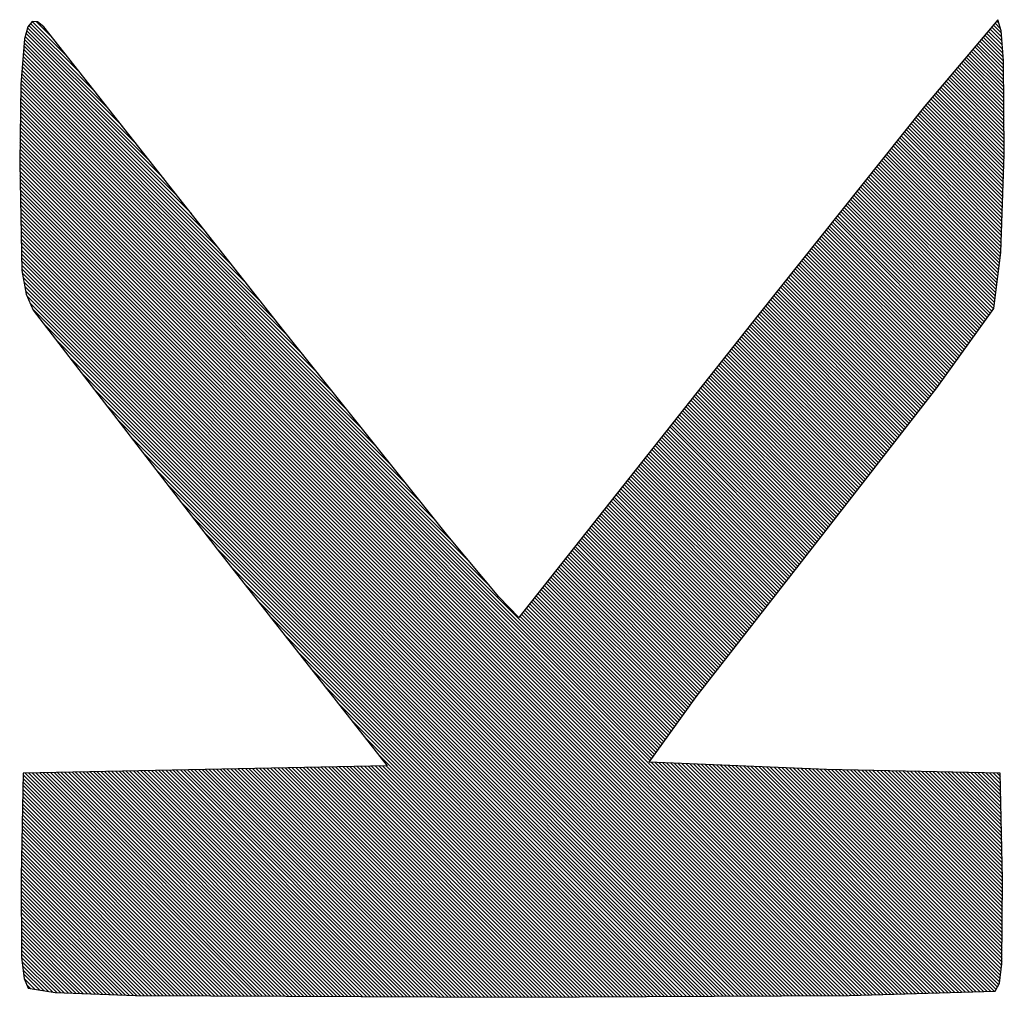
# Model space of a CAD drawing. Units: millimetres. Extents: x 0 to 420, y 0 to 297.
# Drawn here: x 384 to 386, y 166 to 168 of the extents above; entities that cross this region are included whole.
import ezdxf

# ---------------------------------------------------------------- set-up
doc = ezdxf.new("R2010")
doc.units = ezdxf.units.MM
doc.header["$LTSCALE"] = 23.1
doc.layers.add('BG_SILKSCREEN_BOTTOM', color=7, linetype='CONTINUOUS')

msp = doc.modelspace()

# ---------------------------------------------------------------- linework, layer by layer
at = {"layer": 'BG_SILKSCREEN_BOTTOM'}
for points in [[(383.7532, 168.2128), (383.7453, 168.2022)], [(383.8464, 168.1133), (383.7504, 168.209)], [(383.7636, 168.2123), (383.7532, 168.2128)], [(383.8197, 168.147), (383.7537, 168.2128)], [(383.793, 168.1806), (383.761, 168.2126)], [(383.776, 168.2022), (383.7636, 168.2123)], [(385.6079, 168.2161), (385.4674, 168.0495)], [(385.6132, 168.1988), (385.6023, 168.2098)], [(385.6101, 168.2093), (385.6056, 168.2136)], [(385.6147, 168.1945), (385.6079, 168.2161)], [(383.7453, 168.2022), (383.7389, 168.1793)], [(383.9528, 167.9784), (383.7417, 168.1895)], [(383.9261, 168.0122), (383.7432, 168.195)], [(383.8995, 168.0459), (383.7448, 168.2006)], [(383.8728, 168.0795), (383.7473, 168.2049)], [(384.2368, 167.619), (383.776, 168.2022)], [(385.6173, 168.1595), (385.5863, 168.1905)], [(385.6168, 168.1671), (385.5893, 168.1943)], [(385.6162, 168.1747), (385.5926, 168.1983)], [(385.6155, 168.1823), (385.5959, 168.2022)], [(385.615, 168.19), (385.5992, 168.206)], [(385.619, 168.1369), (385.6147, 168.1945)], [(383.7389, 168.1793), (383.7316, 168.0917)], [(384.0326, 167.8773), (383.7384, 168.1717)], [(384.0061, 167.9111), (383.7389, 168.1783)], [(383.9795, 167.9448), (383.7402, 168.1839)], [(385.619, 168.1224), (385.57, 168.1714)], [(385.619, 168.1295), (385.5733, 168.1752)], [(385.619, 168.1366), (385.5766, 168.179)], [(385.6185, 168.1442), (385.5797, 168.1828)], [(385.6178, 168.1519), (385.583, 168.1867)], [(384.1126, 167.7762), (383.7366, 168.1521)], [(384.0859, 167.81), (383.7372, 168.1587)], [(384.0592, 167.8438), (383.7379, 168.1651)], [(385.6195, 168.0866), (385.554, 168.1521)], [(385.6193, 168.0937), (385.5571, 168.1559)], [(385.6193, 168.1008), (385.5604, 168.1597)], [(385.6193, 168.1079), (385.5637, 168.1638)], [(385.6193, 168.1153), (385.5667, 168.1676)], [(384.1923, 167.6751), (383.7351, 168.1326)], [(384.1659, 167.7089), (383.7356, 168.1392)], [(384.1392, 167.7427), (383.7361, 168.1455)], [(385.6198, 168.051), (385.5378, 168.1331)], [(385.6198, 168.0581), (385.5411, 168.1369)], [(385.6195, 168.0652), (385.5441, 168.1407)], [(385.6195, 168.0724), (385.5474, 168.1445)], [(385.6195, 168.0795), (385.5507, 168.1483)], [(385.6206, 167.9583), (385.619, 168.1369)], [(384.2744, 167.572), (383.7333, 168.113)], [(384.2462, 167.6073), (383.7339, 168.1193)], [(384.219, 167.6416), (383.7346, 168.126)], [(385.6201, 168.0152), (385.5215, 168.1138)], [(385.6201, 168.0223), (385.5248, 168.1176)], [(385.6201, 168.0294), (385.5281, 168.1214)], [(385.6198, 168.0365), (385.5312, 168.1252)], [(385.6198, 168.0437), (385.5345, 168.129)], [(384.3308, 167.5014), (383.7323, 168.1)], [(384.3026, 167.5367), (383.7328, 168.1064)], [(385.6206, 167.9796), (385.5055, 168.0945)], [(385.6203, 167.9868), (385.5085, 168.0985)], [(385.6203, 167.9939), (385.5119, 168.1023)], [(385.6203, 168.001), (385.5152, 168.1061)], [(385.6201, 168.0081), (385.5185, 168.1099)], [(383.7316, 168.0917), (383.7295, 167.941)], [(384.3871, 167.431), (383.7316, 168.0866)], [(384.4153, 167.3957), (383.7316, 168.0795)], [(384.3589, 167.4661), (383.7318, 168.0934)], [(385.6201, 167.9446), (385.4892, 168.0754)], [(385.6203, 167.9512), (385.4925, 168.0792)], [(385.6206, 167.9581), (385.4958, 168.083)], [(385.6206, 167.9654), (385.4989, 168.0868)], [(385.6206, 167.9725), (385.5022, 168.0906)], [(384.4999, 167.2898), (383.7311, 168.0586)], [(384.4435, 167.3604), (383.7313, 168.0726)], [(384.4717, 167.3251), (383.7313, 168.0655)], [(385.619, 167.9103), (385.4732, 168.0561)], [(385.619, 167.9172), (385.4763, 168.0599)], [(385.6195, 167.924), (385.4796, 168.064)], [(385.6195, 167.9309), (385.4829, 168.0678)], [(385.6198, 167.9377), (385.4859, 168.0716)], [(384.5944, 167.174), (383.7308, 168.0378)], [(384.5281, 167.2545), (383.7311, 168.0518)], [(384.5578, 167.2176), (383.7311, 168.0447)], [(385.4674, 168.0495), (385.1471, 167.6482)], [(385.618, 167.8831), (385.4603, 168.0406)], [(385.6183, 167.89), (385.4636, 168.0444)], [(385.6185, 167.8968), (385.4666, 168.0485)], [(385.6188, 167.9034), (385.4699, 168.0523)], [(384.949, 166.8054), (383.7305, 168.0238)], [(384.6312, 167.1303), (383.7308, 168.0307)], [(385.6168, 167.8488), (385.4448, 168.0208)], [(385.617, 167.8557), (385.4478, 168.0249)], [(385.6173, 167.8626), (385.4509, 168.0289)], [(385.6175, 167.8694), (385.4542, 168.0327)], [(385.6178, 167.8763), (385.4572, 168.0365)], [(384.9401, 166.7932), (383.7303, 168.003)], [(384.9459, 166.8013), (383.7305, 168.0167)], [(384.9431, 166.7973), (383.7305, 168.0099)], [(385.6155, 167.8148), (385.429, 168.0012)], [(385.6157, 167.8217), (385.4321, 168.0053)], [(385.616, 167.8285), (385.4354, 168.0091)], [(385.6162, 167.8354), (385.4384, 168.0132)], [(385.6165, 167.842), (385.4415, 168.017)], [(385.3744, 166.3446), (383.73, 167.989)], [(385.3676, 166.3444), (383.73, 167.9819)], [(385.3813, 166.3449), (383.7303, 167.9959)], [(385.6142, 167.7805), (385.4133, 167.9817)], [(385.6145, 167.7874), (385.4163, 167.9855)], [(385.6147, 167.7942), (385.4196, 167.9896)], [(385.615, 167.8011), (385.4227, 167.9934)], [(385.6152, 167.8079), (385.426, 167.9974)], [(385.3539, 166.3441), (383.7298, 167.968)], [(385.3607, 166.3444), (383.73, 167.9751)], [(385.6112, 167.7485), (385.3976, 167.9619)], [(385.6119, 167.7546), (385.4009, 167.9659)], [(385.6127, 167.761), (385.4039, 167.9697)], [(385.6135, 167.7673), (385.4069, 167.9738)], [(385.614, 167.7739), (385.4103, 167.9776)], [(385.3401, 166.3436), (383.7295, 167.954)], [(385.3333, 166.3434), (383.7295, 167.9471)], [(385.347, 166.3439), (383.7298, 167.9611)], [(385.6079, 167.7234), (385.3851, 167.9461)], [(385.6089, 167.7297), (385.3882, 167.9502)], [(385.6096, 167.7358), (385.3915, 167.954)], [(385.6104, 167.7422), (385.3945, 167.9581)], [(385.614, 167.7701), (385.6206, 167.9583)], [(383.7295, 167.941), (383.7339, 167.735)], [(385.3264, 166.3434), (383.7295, 167.94)], [(385.3193, 166.3431), (383.7295, 167.9329)], [(385.3125, 166.3431), (383.7298, 167.9255)], [(385.6041, 167.6919), (385.3694, 167.9266)], [(385.6048, 167.6982), (385.3724, 167.9304)], [(385.6056, 167.7046), (385.3757, 167.9344)], [(385.6063, 167.7109), (385.3788, 167.9382)], [(385.6071, 167.717), (385.3821, 167.9423)], [(385.3053, 166.3431), (383.73, 167.9184)], [(385.2982, 166.3431), (383.73, 167.9113)], [(385.5995, 167.6611), (385.3536, 167.907)], [(385.6008, 167.667), (385.3569, 167.9108)], [(385.6015, 167.6731), (385.36, 167.9146)], [(385.6023, 167.6794), (385.363, 167.9187)], [(385.6033, 167.6858), (385.3663, 167.9225)], [(385.2911, 166.3429), (383.7303, 167.904)], [(385.2843, 166.3429), (383.7303, 167.8968)], [(385.2772, 166.3429), (383.7305, 167.8895)], [(385.5847, 167.6406), (385.3381, 167.8872)], [(385.5878, 167.6446), (385.3412, 167.8913)], [(385.5906, 167.6487), (385.3442, 167.8951)], [(385.5936, 167.6527), (385.3475, 167.8991)], [(385.5967, 167.6568), (385.3506, 167.9029)], [(385.27, 166.3429), (383.7308, 167.8824)], [(385.2632, 166.3429), (383.7308, 167.875)], [(385.2561, 166.3429), (383.7311, 167.8679)], [(385.57, 167.62), (385.3224, 167.8676)], [(385.5731, 167.624), (385.3254, 167.8714)], [(385.5759, 167.6281), (385.3285, 167.8755)], [(385.5789, 167.6322), (385.3318, 167.8793)], [(385.5817, 167.6362), (385.3348, 167.8834)], [(385.249, 166.3429), (383.7311, 167.8608)], [(385.2421, 166.3429), (383.7313, 167.8534)], [(385.5581, 167.6035), (385.3097, 167.8519)], [(385.5611, 167.6075), (385.313, 167.8557)], [(385.5642, 167.6116), (385.316, 167.8598)], [(385.567, 167.6157), (385.3191, 167.8636)], [(385.235, 166.3426), (383.7316, 167.8463)], [(385.2279, 166.3426), (383.7316, 167.8389)], [(385.221, 166.3426), (383.7318, 167.8318)], [(385.5433, 167.5829), (385.2942, 167.8323)], [(385.5464, 167.587), (385.2972, 167.8361)], [(385.5492, 167.591), (385.3003, 167.8399)], [(385.5522, 167.5951), (385.3036, 167.844)], [(385.5553, 167.5994), (385.3066, 167.8478)], [(385.2139, 166.3426), (383.7321, 167.8245)], [(385.2068, 166.3426), (383.7321, 167.8173)], [(385.5286, 167.5623), (385.2784, 167.8125)], [(385.5317, 167.5664), (385.2815, 167.8166)], [(385.5345, 167.5705), (385.2845, 167.8204)], [(385.5375, 167.5745), (385.2878, 167.8242)], [(385.5406, 167.5788), (385.2909, 167.8283)], [(385.1999, 166.3424), (383.7323, 167.81)], [(385.1928, 166.3424), (383.7323, 167.8029)], [(385.1857, 166.3424), (383.7326, 167.7955)], [(385.5139, 167.5418), (385.2627, 167.793)], [(385.5169, 167.5458), (385.2657, 167.7968)], [(385.5197, 167.5499), (385.269, 167.8008)], [(385.5228, 167.5539), (385.2721, 167.8046)], [(385.5256, 167.558), (385.2751, 167.8087)], [(385.1786, 166.3424), (383.7328, 167.7884)], [(385.1717, 166.3424), (383.7328, 167.7813)], [(385.1646, 166.3424), (383.7331, 167.7739)], [(385.4992, 167.5212), (385.2469, 167.7731)], [(385.5019, 167.5252), (385.2502, 167.7772)], [(385.505, 167.5293), (385.2533, 167.781)], [(385.508, 167.5334), (385.2563, 167.7851)], [(385.5108, 167.5377), (385.2596, 167.7889)], [(385.1575, 166.3424), (383.7331, 167.7668)], [(385.1507, 166.3424), (383.7333, 167.7594)], [(385.4839, 167.5009), (385.2312, 167.7536)], [(385.4872, 167.5047), (385.2345, 167.7574)], [(385.4903, 167.5087), (385.2375, 167.7615)], [(385.4931, 167.5128), (385.2406, 167.7653)], [(385.4961, 167.5169), (385.2439, 167.7693)], [(385.6002, 167.6619), (385.614, 167.7701)], [(385.1436, 166.3421), (383.7336, 167.7523)], [(385.1364, 166.3421), (383.7336, 167.745)], [(385.1296, 166.3421), (383.7339, 167.7378)], [(383.7339, 167.735), (383.7417, 167.6891)], [(385.4717, 167.4849), (385.2187, 167.7378)], [(385.4748, 167.4889), (385.2218, 167.7416)], [(385.4778, 167.493), (385.2251, 167.7457)], [(385.4809, 167.4968), (385.2281, 167.7495)], [(385.1225, 166.3421), (383.7349, 167.7297)], [(385.1154, 166.3421), (383.7364, 167.7211)], [(385.4562, 167.465), (385.203, 167.718)], [(385.4593, 167.4689), (385.206, 167.7221)], [(385.4623, 167.4729), (385.2093, 167.7262)], [(385.4654, 167.477), (385.2124, 167.73)], [(385.4687, 167.4808), (385.2157, 167.7338)], [(385.1085, 166.3421), (383.7377, 167.7127)], [(385.1014, 166.3419), (383.7392, 167.7041)], [(385.4407, 167.445), (385.1872, 167.6985)], [(385.4438, 167.449), (385.1905, 167.7025)], [(385.4468, 167.4531), (385.1936, 167.7063)], [(385.4501, 167.4569), (385.1966, 167.7104)], [(385.4532, 167.461), (385.1999, 167.7142)], [(385.0943, 166.3419), (383.7407, 167.6957)], [(383.7417, 167.6891), (383.7557, 167.6588)], [(385.0872, 166.3419), (383.7432, 167.686)], [(385.4252, 167.4252), (385.1717, 167.6789)], [(385.4283, 167.4292), (385.1748, 167.6827)], [(385.4316, 167.433), (385.1778, 167.6868)], [(385.4346, 167.4371), (385.1811, 167.6906)], [(385.4377, 167.4412), (385.1842, 167.6947)], [(385.0803, 166.3419), (383.7491, 167.6728)], [(385.0732, 166.3419), (383.7552, 167.6599)], [(383.7557, 167.6588), (384.1085, 167.2001)], [(385.4097, 167.4054), (385.156, 167.6591)], [(385.413, 167.4092), (385.159, 167.6632)], [(385.4161, 167.4132), (385.1621, 167.667)], [(385.4191, 167.4173), (385.1654, 167.671)], [(385.4222, 167.4211), (385.1684, 167.6748)], [(385.4908, 167.5097), (385.6002, 167.6619)], [(385.1471, 167.6482), (384.6884, 167.0685)], [(385.3976, 167.3894), (385.1433, 167.6434)], [(385.4006, 167.3934), (385.1466, 167.6474)], [(385.4036, 167.3972), (385.1496, 167.6512)], [(385.4067, 167.4013), (385.1527, 167.6553)], [(385.0661, 166.3419), (383.7775, 167.6304)], [(385.3821, 167.3695), (385.1278, 167.6238)], [(385.3851, 167.3733), (385.1309, 167.6276)], [(385.3882, 167.3774), (385.1339, 167.6317)], [(385.3912, 167.3815), (385.1372, 167.6355)], [(385.3942, 167.3853), (385.1402, 167.6395)], [(384.5515, 167.2253), (384.2368, 167.619)], [(385.3666, 167.3495), (385.1121, 167.604)], [(385.3696, 167.3535), (385.1154, 167.6078)], [(385.3727, 167.3576), (385.1184, 167.6119)], [(385.376, 167.3614), (385.1215, 167.6159)], [(385.379, 167.3655), (385.1248, 167.6197)], [(385.0592, 166.3419), (383.8012, 167.5999)], [(385.3511, 167.3297), (385.0966, 167.5842)], [(385.3541, 167.3337), (385.0996, 167.5882)], [(385.3572, 167.3375), (385.1027, 167.592)], [(385.3605, 167.3416), (385.106, 167.5961)], [(385.3635, 167.3457), (385.109, 167.5999)], [(385.0521, 166.3416), (383.8248, 167.5692)], [(385.3356, 167.3098), (385.0808, 167.5646)], [(385.3386, 167.3137), (385.0841, 167.5684)], [(385.3419, 167.3177), (385.0872, 167.5725)], [(385.345, 167.3218), (385.0902, 167.5763)], [(385.348, 167.3256), (385.0935, 167.5804)], [(385.3234, 167.2938), (385.0684, 167.5486)], [(385.3264, 167.2979), (385.0717, 167.5527)], [(385.3295, 167.3017), (385.0747, 167.5565)], [(385.3325, 167.3058), (385.0778, 167.5605)], [(385.045, 166.3416), (383.8484, 167.5384)], [(385.3079, 167.274), (385.0529, 167.5291)], [(385.3109, 167.2778), (385.0559, 167.5329)], [(385.314, 167.2819), (385.059, 167.5369)], [(385.317, 167.286), (385.0623, 167.5407)], [(385.3201, 167.2898), (385.0653, 167.5448)], [(385.0381, 166.3416), (383.8718, 167.5077)], [(385.2924, 167.254), (385.0371, 167.5092)], [(385.2954, 167.258), (385.0402, 167.5133)], [(385.2985, 167.2621), (385.0435, 167.5171)], [(385.3015, 167.2659), (385.0465, 167.5212)], [(385.3048, 167.27), (385.0496, 167.525)], [(385.2561, 167.2072), (385.4908, 167.5097)], [(385.2769, 167.2342), (385.0216, 167.4894)], [(385.2799, 167.238), (385.0247, 167.4935)], [(385.283, 167.242), (385.0277, 167.4973)], [(385.2863, 167.2461), (385.031, 167.5014)], [(385.2893, 167.2502), (385.0341, 167.5052)], [(385.031, 166.3416), (383.8956, 167.477)], [(385.2614, 167.2141), (385.0059, 167.4699)], [(385.2645, 167.2182), (385.0089, 167.4737)], [(385.2678, 167.2222), (385.0122, 167.4777)], [(385.2708, 167.2263), (385.0153, 167.4816)], [(385.2739, 167.2301), (385.0183, 167.4856)], [(385.2492, 167.1983), (384.9934, 167.4539)], [(385.2523, 167.2024), (384.9965, 167.4579)], [(385.2553, 167.2062), (384.9998, 167.462)], [(385.2584, 167.2103), (385.0028, 167.4658)], [(385.0239, 166.3416), (383.919, 167.4465)], [(385.2337, 167.1785), (384.9779, 167.4343)], [(385.2368, 167.1823), (384.981, 167.4381)], [(385.2398, 167.1864), (384.984, 167.4422)], [(385.2429, 167.1905), (384.9871, 167.446)], [(385.2459, 167.1943), (384.9904, 167.4501)], [(385.0171, 166.3416), (383.9426, 167.4158)], [(385.2182, 167.1587), (384.9622, 167.4145)], [(385.2213, 167.1625), (384.9652, 167.4183)], [(385.2243, 167.1666), (384.9685, 167.4224)], [(385.2274, 167.1704), (384.9716, 167.4264)], [(385.2304, 167.1745), (384.9746, 167.4302)], [(385.2025, 167.1387), (384.9464, 167.3947)], [(385.2058, 167.1427), (384.9497, 167.3987)], [(385.2088, 167.1468), (384.9528, 167.4026)], [(385.2119, 167.1506), (384.9561, 167.4066)], [(385.2149, 167.1547), (384.9591, 167.4107)], [(385.0099, 166.3413), (383.9665, 167.385)], [(385.1872, 167.1188), (384.931, 167.3751)], [(385.1903, 167.1229), (384.934, 167.3789)], [(385.1933, 167.1267), (384.9373, 167.383)], [(385.1964, 167.1308), (384.9404, 167.3868)], [(385.1994, 167.1348), (384.9434, 167.3909)], [(385.1748, 167.1028), (384.9185, 167.3591)], [(385.1778, 167.1069), (384.9216, 167.3632)], [(385.1809, 167.111), (384.9246, 167.367)], [(385.1839, 167.1148), (384.9279, 167.3711)], [(385.0028, 166.3413), (383.9899, 167.3543)], [(385.1593, 167.083), (384.9028, 167.3396)], [(385.1623, 167.0871), (384.9061, 167.3434)], [(385.1654, 167.0912), (384.9091, 167.3474)], [(385.1684, 167.095), (384.9122, 167.3513)], [(385.1717, 167.099), (384.9155, 167.3553)], [(384.9957, 166.3413), (384.0135, 167.3236)], [(385.1438, 167.0632), (384.8873, 167.3198)], [(385.1469, 167.0673), (384.8903, 167.3238)], [(385.1499, 167.0711), (384.8936, 167.3276)], [(385.1529, 167.0752), (384.8967, 167.3317)], [(385.1563, 167.0792), (384.8997, 167.3355)], [(385.1283, 167.0434), (384.8715, 167.2999)], [(385.1314, 167.0472), (384.8748, 167.304)], [(385.1344, 167.0513), (384.8779, 167.3078)], [(385.1375, 167.0553), (384.8809, 167.3119)], [(385.1408, 167.0592), (384.8842, 167.3157)], [(384.9889, 166.3413), (384.0371, 167.2928)], [(385.1159, 167.0274), (384.8591, 167.2842)], [(385.1189, 167.0315), (384.8624, 167.2883)], [(385.122, 167.0355), (384.8654, 167.2921)], [(385.1253, 167.0393), (384.8685, 167.2961)], [(384.9818, 166.3413), (384.0607, 167.2624)], [(385.1004, 167.0076), (384.8436, 167.2644)], [(385.1034, 167.0117), (384.8466, 167.2684)], [(385.1065, 167.0155), (384.8497, 167.2725)], [(385.1098, 167.0195), (384.853, 167.2763)], [(385.1128, 167.0236), (384.856, 167.2804)], [(385.0849, 166.9878), (384.8278, 167.2448)], [(385.0879, 166.9918), (384.8311, 167.2486)], [(385.091, 166.9957), (384.8342, 167.2527)], [(385.0943, 166.9997), (384.8372, 167.2565)], [(385.0973, 167.0038), (384.8403, 167.2606)], [(384.9746, 166.3413), (384.0844, 167.2316)], [(384.6495, 167.1084), (384.5515, 167.2253)], [(385.0694, 166.968), (384.8123, 167.225)], [(385.0724, 166.9718), (384.8154, 167.2291)], [(385.0755, 166.9758), (384.8184, 167.2329)], [(385.0788, 166.9799), (384.8217, 167.237)], [(385.0818, 166.9837), (384.8248, 167.2408)], [(385.0539, 166.9479), (384.7966, 167.2052)], [(385.0569, 166.952), (384.7999, 167.2093)], [(385.0602, 166.956), (384.8029, 167.2131)], [(385.0633, 166.9601), (384.806, 167.2171)], [(385.0663, 166.9639), (384.809, 167.2212)], [(385.029, 166.9161), (385.2561, 167.2072)], [(384.9678, 166.3413), (384.108, 167.2009)], [(384.1085, 167.2001), (384.4351, 166.7838)], [(385.0414, 166.9322), (384.7841, 167.1895)], [(385.0445, 166.9362), (384.7872, 167.1935)], [(385.0478, 166.94), (384.7905, 167.1973)], [(385.0508, 166.9441), (384.7935, 167.2014)], [(384.9607, 166.3411), (384.1339, 167.1681)], [(385.0262, 166.9121), (384.7686, 167.1699)], [(385.029, 166.9161), (384.7717, 167.1737)], [(385.0323, 166.9202), (384.7747, 167.1778)], [(385.0353, 166.9243), (384.7778, 167.1816)], [(385.0384, 166.9281), (384.7811, 167.1856)], [(385.0112, 166.8918), (384.7529, 167.1501)], [(385.0143, 166.8958), (384.7559, 167.1539)], [(385.0173, 166.8999), (384.7592, 167.158)], [(385.0201, 166.904), (384.7623, 167.1618)], [(385.0232, 166.908), (384.7653, 167.1658)], [(384.9536, 166.3411), (384.1596, 167.1354)], [(384.9965, 166.8712), (384.7374, 167.1303)], [(384.9995, 166.8753), (384.7405, 167.1343)], [(385.0023, 166.8793), (384.7435, 167.1381)], [(385.0054, 166.8834), (384.7465, 167.1422)], [(385.0084, 166.8874), (384.7499, 167.146)], [(384.9815, 166.8506), (384.7217, 167.1105)], [(384.9845, 166.8547), (384.7247, 167.1145)], [(384.9876, 166.8587), (384.728, 167.1186)], [(384.9906, 166.8631), (384.7311, 167.1224)], [(384.9934, 166.8671), (384.7341, 167.1262)], [(384.9467, 166.3411), (384.1852, 167.1023)], [(384.6884, 167.0685), (384.6495, 167.1084)], [(384.9698, 166.8341), (384.7092, 167.0947)], [(384.9726, 166.8382), (384.7123, 167.0988)], [(384.9757, 166.8425), (384.7153, 167.1026)], [(384.9787, 166.8466), (384.7186, 167.1066)], [(384.9548, 166.8138), (384.6935, 167.0749)], [(384.9579, 166.8179), (384.6968, 167.079)], [(384.9609, 166.8219), (384.6998, 167.083)], [(384.9637, 166.826), (384.7029, 167.0868)], [(384.9668, 166.83), (384.7062, 167.0909)], [(384.9396, 166.3411), (384.2111, 167.0696)], [(384.952, 166.8097), (384.6904, 167.0711)], [(384.9325, 166.3411), (384.2368, 167.0368)], [(384.9256, 166.3411), (384.2624, 167.004)], [(384.9185, 166.3408), (384.2883, 166.9713)], [(384.9114, 166.3408), (384.314, 166.9382)], [(384.9045, 166.3408), (384.3399, 166.9055)], [(384.9386, 166.7909), (385.029, 166.9161)], [(384.8974, 166.3408), (384.3655, 166.8727)], [(384.8903, 166.3408), (384.3912, 166.8399)], [(384.8835, 166.3408), (384.4171, 166.8072)], [(385.2789, 166.777), (384.9386, 166.7909)], [(385.3882, 166.3452), (384.9424, 166.7909)], [(385.395, 166.3454), (384.9497, 166.7904)], [(385.4019, 166.3454), (384.9571, 166.7902)], [(385.4087, 166.3457), (384.9645, 166.7899)], [(385.4156, 166.3459), (384.9718, 166.7897)], [(385.4224, 166.3462), (384.9792, 166.7894)], [(385.4293, 166.3462), (384.9866, 166.7889)], [(384.0856, 166.777), (383.7361, 166.7698)], [(384.175, 166.3421), (383.7471, 166.7701)], [(384.1822, 166.3421), (383.7539, 166.7701)], [(384.1893, 166.3419), (383.7608, 166.7704)], [(384.1961, 166.3419), (383.7679, 166.7704)], [(384.2035, 166.3419), (383.7747, 166.7706)], [(384.2104, 166.3419), (383.7816, 166.7706)], [(384.2175, 166.3419), (383.7885, 166.7709)], [(384.2246, 166.3419), (383.7956, 166.7711)], [(384.2317, 166.3419), (383.8024, 166.7711)], [(384.2388, 166.3419), (383.8093, 166.7714)], [(384.2459, 166.3419), (383.8161, 166.7714)], [(384.253, 166.3416), (383.8233, 166.7716)], [(384.2601, 166.3416), (383.8301, 166.7716)], [(384.2673, 166.3416), (383.837, 166.7719)], [(384.2744, 166.3416), (383.8441, 166.7719)], [(384.2815, 166.3416), (383.8509, 166.7721)], [(384.2886, 166.3416), (383.8578, 166.7724)], [(384.2957, 166.3413), (383.8649, 166.7724)], [(384.3028, 166.3413), (383.8718, 166.7726)], [(384.3099, 166.3413), (383.8786, 166.7726)], [(384.317, 166.3413), (383.8855, 166.7729)], [(384.3241, 166.3413), (383.8926, 166.7729)], [(384.3313, 166.3413), (383.8995, 166.7731)], [(384.3384, 166.3413), (383.9063, 166.7731)], [(384.3455, 166.3413), (383.9134, 166.7734)], [(384.3526, 166.3411), (383.9203, 166.7737)], [(384.3597, 166.3411), (383.9271, 166.7737)], [(384.3668, 166.3411), (383.934, 166.7739)], [(384.3739, 166.3411), (383.9411, 166.7739)], [(384.381, 166.3411), (383.948, 166.7742)], [(384.3882, 166.3411), (383.9548, 166.7742)], [(384.3953, 166.3411), (383.9619, 166.7744)], [(384.4024, 166.3408), (383.9688, 166.7744)], [(384.4095, 166.3408), (383.9757, 166.7747)], [(384.4166, 166.3408), (383.9825, 166.7747)], [(384.4237, 166.3408), (383.9896, 166.7749)], [(384.4308, 166.3408), (383.9965, 166.7752)], [(384.4379, 166.3408), (384.0033, 166.7752)], [(384.4451, 166.3408), (384.0105, 166.7754)], [(384.4522, 166.3408), (384.0173, 166.7754)], [(384.4593, 166.3406), (384.0242, 166.7757)], [(384.4664, 166.3406), (384.031, 166.7757)], [(384.4735, 166.3406), (384.0381, 166.7759)], [(384.4804, 166.3406), (384.045, 166.7762)], [(384.4877, 166.3406), (384.0519, 166.7762)], [(384.4946, 166.3406), (384.059, 166.7762)], [(384.5017, 166.3406), (384.0658, 166.7764)], [(384.5088, 166.3403), (384.0727, 166.7767)], [(384.5159, 166.3403), (384.0798, 166.7767)], [(384.4351, 166.7838), (384.0856, 166.777)], [(384.523, 166.3403), (384.0867, 166.777)], [(384.5301, 166.3403), (384.0935, 166.777)], [(384.5373, 166.3403), (384.1004, 166.7772)], [(384.5444, 166.3403), (384.1075, 166.7772)], [(384.5515, 166.3403), (384.1143, 166.7775)], [(384.5586, 166.3401), (384.1212, 166.7777)], [(384.5657, 166.3401), (384.1283, 166.7777)], [(384.5728, 166.3401), (384.1352, 166.778)], [(384.5799, 166.3401), (384.142, 166.778)], [(384.587, 166.3401), (384.1489, 166.7782)], [(384.5941, 166.3401), (384.156, 166.7782)], [(384.6013, 166.3401), (384.1629, 166.7785)], [(384.6084, 166.3398), (384.1697, 166.7785)], [(384.6155, 166.3398), (384.1766, 166.7787)], [(384.6226, 166.3398), (384.1837, 166.7787)], [(384.6297, 166.3398), (384.1905, 166.779)], [(384.6368, 166.3398), (384.1974, 166.7792)], [(384.6439, 166.3398), (384.2045, 166.7792)], [(384.651, 166.3398), (384.2114, 166.7795)], [(384.6582, 166.3398), (384.2182, 166.7795)], [(384.6653, 166.3398), (384.2253, 166.7798)], [(384.6724, 166.3396), (384.2322, 166.7798)], [(384.6795, 166.3396), (384.2391, 166.78)], [(384.6864, 166.3398), (384.2459, 166.78)], [(384.6935, 166.3398), (384.253, 166.7803)], [(384.7006, 166.3398), (384.2599, 166.7805)], [(384.7074, 166.3398), (384.2667, 166.7805)], [(384.7145, 166.3398), (384.2739, 166.7808)], [(384.7217, 166.3398), (384.2807, 166.7808)], [(384.7285, 166.3398), (384.2876, 166.781)], [(384.7356, 166.3401), (384.2944, 166.781)], [(384.7427, 166.3401), (384.3015, 166.7813)], [(384.7496, 166.3401), (384.3084, 166.7813)], [(384.7567, 166.3401), (384.3153, 166.7815)], [(384.7638, 166.3401), (384.3224, 166.7818)], [(384.7707, 166.3401), (384.3292, 166.7818)], [(384.7778, 166.3401), (384.3361, 166.782)], [(384.7849, 166.3403), (384.3429, 166.782)], [(384.792, 166.3403), (384.3501, 166.7823)], [(384.7989, 166.3403), (384.3569, 166.7823)], [(384.806, 166.3403), (384.3638, 166.7825)], [(384.8131, 166.3403), (384.3709, 166.7825)], [(384.82, 166.3403), (384.3777, 166.7828)], [(384.8271, 166.3406), (384.3846, 166.7828)], [(384.8342, 166.3406), (384.3915, 166.7831)], [(384.841, 166.3406), (384.3986, 166.7833)], [(384.8481, 166.3406), (384.4054, 166.7833)], [(384.8553, 166.3406), (384.4123, 166.7836)], [(384.8621, 166.3406), (384.4194, 166.7836)], [(384.8692, 166.3408), (384.4263, 166.7838)], [(384.8763, 166.3408), (384.4331, 166.7838)], [(385.4362, 166.3464), (384.9939, 166.7886)], [(385.443, 166.3467), (385.0013, 166.7884)], [(385.4501, 166.3469), (385.0089, 166.7881)], [(385.457, 166.3469), (385.0163, 166.7879)], [(385.4638, 166.3472), (385.0237, 166.7874)], [(385.4707, 166.3474), (385.031, 166.7871)], [(385.4776, 166.3477), (385.0384, 166.7869)], [(385.4844, 166.348), (385.0458, 166.7866)], [(385.4913, 166.348), (385.0531, 166.7864)], [(385.4981, 166.3482), (385.0605, 166.7858)], [(385.505, 166.3485), (385.0679, 166.7856)], [(385.5119, 166.3487), (385.0752, 166.7853)], [(385.5187, 166.349), (385.0826, 166.7851)], [(385.5256, 166.349), (385.09, 166.7846)], [(385.5324, 166.3492), (385.0973, 166.7843)], [(385.5393, 166.3495), (385.1047, 166.7841)], [(385.5461, 166.3497), (385.1121, 166.7838)], [(385.553, 166.35), (385.1194, 166.7836)], [(385.5599, 166.35), (385.1268, 166.7833)], [(385.5667, 166.3502), (385.1342, 166.7828)], [(385.5736, 166.3505), (385.1415, 166.7825)], [(385.5804, 166.3507), (385.1489, 166.7823)], [(385.5875, 166.3507), (385.1563, 166.782)], [(385.5944, 166.351), (385.1636, 166.7818)], [(385.6013, 166.3513), (385.171, 166.7813)], [(385.6048, 166.3548), (385.1783, 166.781)], [(385.6071, 166.3594), (385.186, 166.7808)], [(385.6096, 166.364), (385.1933, 166.7805)], [(385.6114, 166.3693), (385.2007, 166.7803)], [(385.6122, 166.3754), (385.2081, 166.7798)], [(385.6132, 166.3817), (385.2154, 166.7795)], [(385.614, 166.3881), (385.2228, 166.7792)], [(385.6147, 166.3942), (385.2302, 166.779)], [(385.6155, 166.4005), (385.2375, 166.7787)], [(385.6162, 166.4071), (385.2449, 166.7782)], [(385.6162, 166.414), (385.2523, 166.778)], [(385.6162, 166.4211), (385.2596, 166.7777)], [(385.6162, 166.4282), (385.267, 166.7775)], [(385.6162, 166.4351), (385.2744, 166.7772)], [(385.6129, 166.7698), (385.2789, 166.777)], [(385.6162, 166.4422), (385.2817, 166.7767)], [(385.6162, 166.4493), (385.2888, 166.7767)], [(385.6165, 166.4562), (385.2962, 166.7764)], [(385.6165, 166.4633), (385.3033, 166.7764)], [(385.6165, 166.4704), (385.3107, 166.7762)], [(385.6165, 166.4775), (385.3178, 166.7762)], [(385.6165, 166.4843), (385.3249, 166.7759)], [(385.6165, 166.4915), (385.3323, 166.7757)], [(385.6165, 166.4986), (385.3394, 166.7757)], [(385.6168, 166.5054), (385.3468, 166.7754)], [(385.6168, 166.5125), (385.3539, 166.7752)], [(385.6168, 166.5197), (385.3612, 166.7752)], [(385.6168, 166.5265), (385.3683, 166.7749)], [(385.6168, 166.5336), (385.3757, 166.7749)], [(385.6168, 166.5407), (385.3828, 166.7747)], [(385.6168, 166.5476), (385.3899, 166.7747)], [(385.617, 166.5547), (385.3973, 166.7744)], [(385.617, 166.5618), (385.4044, 166.7742)], [(385.617, 166.5689), (385.4118, 166.7742)], [(385.6168, 166.576), (385.4189, 166.7739)], [(385.6168, 166.5832), (385.4263, 166.7737)], [(385.6165, 166.5905), (385.4334, 166.7737)], [(385.6162, 166.5976), (385.4407, 166.7734)], [(385.6162, 166.605), (385.4478, 166.7734)], [(385.616, 166.6121), (385.455, 166.7731)], [(385.616, 166.6192), (385.4623, 166.7731)], [(385.6157, 166.6266), (385.4694, 166.7729)], [(385.6157, 166.6337), (385.4768, 166.7726)], [(385.6155, 166.6411), (385.4839, 166.7726)], [(385.6155, 166.6482), (385.4913, 166.7724)], [(385.6152, 166.6553), (385.4984, 166.7721)], [(385.615, 166.6627), (385.5055, 166.7721)], [(385.615, 166.6698), (385.5129, 166.7719)], [(385.6147, 166.6771), (385.52, 166.7719)], [(385.6147, 166.6842), (385.5273, 166.7716)], [(385.6145, 166.6914), (385.5345, 166.7716)], [(385.6145, 166.6987), (385.5418, 166.7714)], [(385.6142, 166.7058), (385.5489, 166.7711)], [(385.6142, 166.7132), (385.556, 166.7711)], [(385.614, 166.7203), (385.5634, 166.7709)], [(385.614, 166.7274), (385.5705, 166.7706)], [(385.6137, 166.7348), (385.5779, 166.7706)], [(385.6135, 166.7419), (385.585, 166.7704)], [(385.6135, 166.7493), (385.5924, 166.7704)], [(385.6132, 166.7564), (385.5995, 166.7701)], [(383.7361, 166.7698), (383.7323, 166.572)], [(384.1466, 166.3421), (383.7359, 166.7528)], [(384.1608, 166.3421), (383.7361, 166.7668)], [(384.1537, 166.3421), (383.7361, 166.7597)], [(384.1679, 166.3421), (383.7399, 166.7698)], [(385.6132, 166.7635), (385.6068, 166.7698)], [(385.617, 166.5664), (385.6129, 166.7698)], [(384.1324, 166.3424), (383.7356, 166.7389)], [(384.1395, 166.3424), (383.7359, 166.746)], [(384.111, 166.3424), (383.7351, 166.7183)], [(384.1182, 166.3424), (383.7354, 166.7251)], [(384.1253, 166.3424), (383.7356, 166.732)], [(384.0968, 166.3424), (383.7349, 166.7043)], [(384.0897, 166.3424), (383.7349, 166.6975)], [(384.1039, 166.3424), (383.7351, 166.7112)], [(384.0684, 166.3426), (383.7344, 166.6766)], [(384.0826, 166.3426), (383.7346, 166.6903)], [(384.0755, 166.3426), (383.7346, 166.6835)], [(384.0541, 166.3426), (383.7341, 166.6627)], [(384.0613, 166.3426), (383.7344, 166.6695)], [(384.0328, 166.3429), (383.7336, 166.6418)], [(384.0399, 166.3426), (383.7339, 166.6487)], [(384.047, 166.3426), (383.7341, 166.6558)], [(384.0186, 166.3429), (383.7333, 166.6281)], [(384.0115, 166.3429), (383.7333, 166.621)], [(384.0257, 166.3429), (383.7336, 166.635)], [(383.9901, 166.3429), (383.7328, 166.6002)], [(384.0044, 166.3429), (383.7331, 166.6141)], [(383.9972, 166.3429), (383.7331, 166.6073)], [(383.9759, 166.3431), (383.7326, 166.5865)], [(383.983, 166.3429), (383.7328, 166.5933)], [(383.9617, 166.3431), (383.7323, 166.5725)], [(383.7323, 166.572), (383.7333, 166.4158)], [(383.9546, 166.3431), (383.7323, 166.5654)], [(383.9688, 166.3431), (383.7326, 166.5793)], [(385.616, 166.4046), (385.617, 166.5664)], [(383.9475, 166.3434), (383.7323, 166.5583)], [(383.9401, 166.3436), (383.7326, 166.5512)], [(383.9327, 166.3439), (383.7326, 166.544)], [(383.9254, 166.3441), (383.7326, 166.5369)], [(383.9183, 166.3444), (383.7326, 166.5298)], [(383.9109, 166.3446), (383.7326, 166.5227)], [(383.9035, 166.3449), (383.7326, 166.5156)], [(383.8962, 166.3452), (383.7328, 166.5085)], [(383.8888, 166.3454), (383.7328, 166.5014)], [(383.8814, 166.3457), (383.7328, 166.4943)], [(383.8743, 166.3459), (383.7328, 166.4871)], [(383.8669, 166.3462), (383.7328, 166.48)], [(383.8596, 166.3464), (383.7331, 166.4729)], [(383.8522, 166.3464), (383.7331, 166.4658)], [(383.8448, 166.3469), (383.7331, 166.4587)], [(383.8377, 166.3469), (383.7331, 166.4516)], [(383.8304, 166.3474), (383.7331, 166.4445)], [(383.823, 166.3477), (383.7331, 166.4374)], [(383.8156, 166.3477), (383.7333, 166.4302)], [(383.8083, 166.348), (383.7333, 166.4231)], [(383.8009, 166.3485), (383.7333, 166.416)], [(383.7333, 166.4158), (383.7379, 166.3756)], [(383.793, 166.3492), (383.7344, 166.4079)], [(383.7847, 166.3505), (383.7351, 166.4)], [(383.7763, 166.352), (383.7361, 166.3919)], [(385.6112, 166.367), (385.616, 166.4046)], [(383.7679, 166.3533), (383.7372, 166.384)], [(383.7595, 166.3546), (383.7379, 166.3759)], [(383.7379, 166.3756), (383.7458, 166.3568)], [(383.7511, 166.3558), (383.7427, 166.3642)], [(383.7458, 166.3568), (383.7979, 166.3485)], [(385.6028, 166.3513), (385.6112, 166.367)], [(383.7979, 166.3485), (383.952, 166.3431)], [(383.952, 166.3431), (384.6739, 166.3396)], [(384.6739, 166.3396), (385.3226, 166.3431)], [(385.3226, 166.3431), (385.6028, 166.3513)]]:
    msp.add_lwpolyline(points, dxfattribs=at)

doc.saveas('drawing.dxf')
